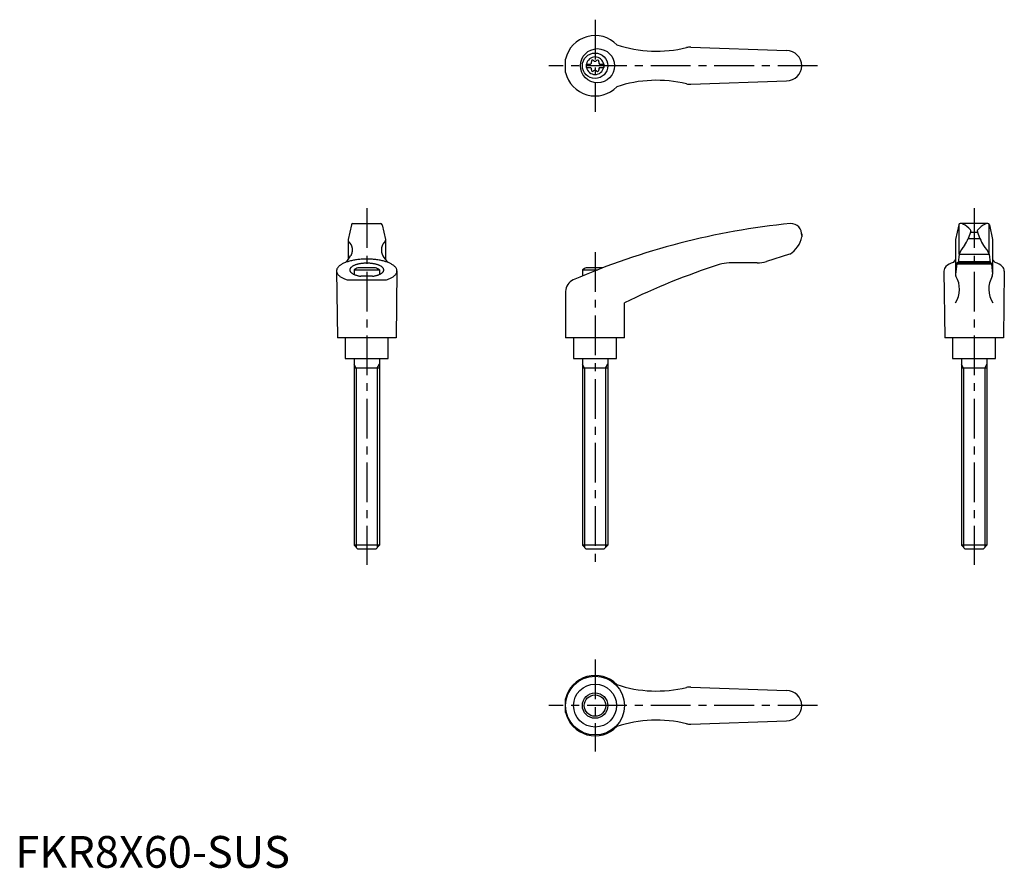
# Model space of a CAD drawing. Extents: x 1 to 311, y 0 to 267.
import ezdxf

# ---------------------------------------------------------------- set-up
doc = ezdxf.new("R2010")
doc.units = 0
doc.header["$LTSCALE"] = 10
doc.linetypes.add('CENTER', pattern=[2, 1.25, -0.25, 0.25, -0.25])
doc.layers.get('0').update_dxf_attribs({"linetype": 'CONTINUOUS'})
doc.layers.add('1', color=1, linetype='CENTER')
doc.layers.add('3', color=3, linetype='CONTINUOUS')
doc.styles.add('STANDARD1', font='txt')

msp = doc.modelspace()

# ---------------------------------------------------------------- linework, layer by layer
for p, q in [((212.47, 258.26), (242.61, 257.17)), ((173.1, 250.3), (173.1, 254.54)), ((179.61, 252.95), (180.97, 252.95)), ((179.61, 252.95), (179.61, 251.9)), ((179.61, 251.9), (180.97, 251.9)), ((183.75, 252.95), (185.11, 252.95)), ((183.75, 251.9), (185.11, 251.9)), ((185.11, 252.95), (185.11, 251.9)), ((212.47, 246.58), (242.61, 247.67)), ((105.71, 202.4), (104.72, 197.69)), ((106.2, 202.79), (114.9, 202.79)), ((115.39, 202.4), (116.39, 197.69)), ((296.75, 202.4), (295.75, 197.69)), ((305.93, 202.79), (297.24, 202.79)), ((306.42, 202.4), (307.42, 197.69)), ((247.36, 199.57), (247.36, 198.6)), ((300.5, 200.07), (302.67, 200.07)), ((104.72, 197.69), (104.72, 191.43)), ((116.39, 197.69), (116.39, 191.43)), ((295.75, 197.66), (295.75, 186.77)), ((299.74, 198.08), (303.45, 198.08)), ((307.42, 197.69), (307.42, 186.8)), ((243.57, 193.09), (236.31, 190.81)), ((296.84, 193.07), (306.34, 193.07)), ((233.31, 190.35), (224.5, 190.35)), ((296.12, 190.07), (307.06, 190.07)), ((306.99, 190.35), (296.19, 190.35)), ((296.6, 190.77), (306.57, 190.77)), ((106.55, 188.2), (106.55, 186.75)), ((106.55, 188.2), (114.55, 188.2)), ((113.31, 188.79), (107.79, 188.79)), ((112.39, 186.16), (108.71, 186.16)), ((114.55, 188.2), (114.55, 186.75)), ((178.36, 188.2), (183.21, 188.2)), ((178.36, 188.2), (178.36, 186.25)), ((184.72, 188.79), (179.6, 188.79)), ((104.35, 185.01), (116.75, 185.01)), ((173.1, 181.37), (173.1, 166.79)), ((191.6, 166.79), (191.6, 177.79)), ((119.8, 166.79), (101.3, 166.79)), ((103.8, 166.79), (103.8, 160.29)), ((117.3, 160.29), (117.3, 166.79)), ((191.6, 166.79), (173.1, 166.79)), ((175.61, 166.79), (175.61, 160.29)), ((189.11, 160.29), (189.11, 166.79)), ((310.84, 166.79), (292.34, 166.79)), ((294.84, 166.79), (294.84, 160.29)), ((308.34, 160.29), (308.34, 166.79)), ((103.8, 160.29), (117.3, 160.29)), ((106.55, 160.29), (106.55, 101.49)), ((114.55, 160.29), (114.55, 101.49)), ((175.61, 160.29), (189.11, 160.29)), ((178.36, 160.29), (178.36, 101.49)), ((186.36, 160.29), (186.36, 101.49)), ((294.84, 160.29), (308.34, 160.29)), ((297.59, 160.29), (297.59, 101.49)), ((305.59, 160.29), (305.59, 101.49)), ((114.55, 157.29), (106.55, 157.29)), ((186.36, 157.29), (178.36, 157.29)), ((305.59, 157.29), (297.59, 157.29)), ((114.55, 101.49), (106.55, 101.49)), ((107.75, 100.29), (106.55, 101.49)), ((113.35, 100.29), (107.75, 100.29)), ((114.55, 101.49), (113.35, 100.29)), ((179.56, 100.29), (178.36, 101.49)), ((186.36, 101.49), (178.36, 101.49)), ((185.16, 100.29), (179.56, 100.29)), ((186.36, 101.49), (185.16, 100.29)), ((305.59, 101.49), (297.59, 101.49)), ((298.79, 100.29), (297.59, 101.49)), ((304.39, 100.29), (298.79, 100.29)), ((305.59, 101.49), (304.39, 100.29)), ((212.47, 56.87), (242.61, 55.79)), ((173.1, 48.91), (173.1, 53.16)), ((212.47, 45.2), (242.61, 46.29))]:
    msp.add_line(p, q)
at = {"linetype": 'CONTINUOUS'}
for p, q in [((296.84, 193.07), (296.84, 202.58)), ((306.34, 193.07), (306.34, 202.58)), ((300.58, 200.25), (299.75, 198.08)), ((302.6, 200.25), (303.43, 198.08)), ((296.84, 193.07), (296.56, 190.35)), ((306.34, 193.07), (306.62, 190.35)), ((295.75, 191.43), (294.95, 190.48)), ((296.12, 190.07), (295.75, 186.78)), ((296.19, 190.35), (296.12, 190.07)), ((306.99, 190.35), (307.06, 190.07)), ((307.06, 190.07), (307.42, 186.78)), ((307.42, 191.43), (308.22, 190.48)), ((101.05, 187.85), (101.3, 166.79)), ((120.05, 187.85), (119.8, 166.79)), ((292.09, 187.8), (292.34, 166.79)), ((311.09, 187.8), (310.84, 166.79))]:
    msp.add_line(p, q, dxfattribs=at)
for points in [[(104.99, 196.87, 0), (105.02, 196.85, 0), (105.04, 196.82, 0), (105.06, 196.8, 0), (105.08, 196.78, 0), (105.11, 196.75, 0), (105.13, 196.73, 0), (105.15, 196.71, 0), (105.17, 196.68, 0), (105.19, 196.66, 0), (105.22, 196.63, 0), (105.24, 196.61, 0), (105.26, 196.58, 0), (105.28, 196.55, 0), (105.3, 196.53, 0), (105.32, 196.5, 0), (105.34, 196.47, 0), (105.36, 196.44, 0), (105.38, 196.42, 0), (105.4, 196.39, 0), (105.41, 196.36, 0), (105.43, 196.33, 0), (105.45, 196.3, 0), (105.47, 196.27, 0), (105.49, 196.24, 0), (105.5, 196.21, 0), (105.52, 196.18, 0), (105.54, 196.15, 0), (105.55, 196.12, 0), (105.57, 196.09, 0), (105.59, 196.06, 0), (105.6, 196.03, 0), (105.62, 196, 0), (105.63, 195.97, 0), (105.65, 195.93, 0), (105.66, 195.9, 0), (105.67, 195.87, 0), (105.69, 195.84, 0), (105.7, 195.8, 0), (105.72, 195.77, 0), (105.73, 195.74, 0), (105.74, 195.7, 0), (105.75, 195.67, 0), (105.76, 195.63, 0), (105.78, 195.6, 0), (105.79, 195.56, 0), (105.8, 195.53, 0), (105.81, 195.5, 0), (105.82, 195.46, 0), (105.83, 195.43, 0), (105.84, 195.39, 0), (105.84, 195.35, 0), (105.85, 195.32, 0), (105.86, 195.28, 0), (105.87, 195.25, 0), (105.88, 195.21, 0), (105.89, 195.18, 0), (105.89, 195.14, 0), (105.9, 195.1, 0), (105.91, 195.07, 0), (105.91, 195.03, 0), (105.92, 194.99, 0), (105.92, 194.96, 0), (105.93, 194.92, 0), (105.93, 194.88, 0), (105.94, 194.85, 0), (105.94, 194.81, 0), (105.94, 194.77, 0), (105.95, 194.74, 0), (105.95, 194.7, 0), (105.95, 194.66, 0), (105.95, 194.62, 0), (105.95, 194.59, 0), (105.96, 194.55, 0), (105.96, 194.51, 0), (105.96, 194.47, 0), (105.96, 194.44, 0), (105.96, 194.4, 0), (105.96, 194.36, 0), (105.96, 194.32, 0), (105.95, 194.29, 0), (105.95, 194.25, 0), (105.95, 194.21, 0), (105.95, 194.18, 0), (105.95, 194.14, 0), (105.94, 194.1, 0), (105.94, 194.06, 0), (105.94, 194.03, 0), (105.93, 193.99, 0), (105.93, 193.95, 0), (105.92, 193.92, 0), (105.92, 193.88, 0), (105.91, 193.84, 0), (105.91, 193.81, 0), (105.9, 193.77, 0), (105.89, 193.74, 0), (105.89, 193.7, 0), (105.88, 193.66, 0), (105.87, 193.63, 0), (105.86, 193.59, 0), (105.85, 193.56, 0), (105.84, 193.52, 0), (105.84, 193.48, 0), (105.83, 193.45, 0), (105.82, 193.41, 0), (105.81, 193.38, 0), (105.8, 193.34, 0), (105.79, 193.31, 0), (105.78, 193.28, 0), (105.76, 193.24, 0), (105.75, 193.21, 0), (105.74, 193.17, 0), (105.73, 193.14, 0), (105.72, 193.1, 0), (105.7, 193.07, 0), (105.69, 193.04, 0), (105.67, 193.01, 0), (105.66, 192.97, 0), (105.65, 192.94, 0), (105.63, 192.91, 0), (105.62, 192.88, 0), (105.6, 192.84, 0), (105.59, 192.81, 0), (105.57, 192.78, 0), (105.55, 192.75, 0), (105.54, 192.72, 0), (105.52, 192.69, 0), (105.5, 192.66, 0), (105.49, 192.63, 0)], [(116.11, 196.87, 0), (116.09, 196.85, 0), (116.06, 196.82, 0), (116.04, 196.8, 0), (116.02, 196.78, 0), (116, 196.75, 0), (115.97, 196.73, 0), (115.95, 196.71, 0), (115.93, 196.68, 0), (115.91, 196.66, 0), (115.89, 196.63, 0), (115.87, 196.61, 0), (115.84, 196.58, 0), (115.82, 196.55, 0), (115.8, 196.53, 0), (115.78, 196.5, 0), (115.76, 196.47, 0), (115.74, 196.44, 0), (115.72, 196.42, 0), (115.71, 196.39, 0), (115.69, 196.36, 0), (115.67, 196.33, 0), (115.65, 196.3, 0), (115.63, 196.27, 0), (115.61, 196.24, 0), (115.6, 196.21, 0), (115.58, 196.18, 0), (115.56, 196.15, 0), (115.55, 196.12, 0), (115.53, 196.09, 0), (115.52, 196.06, 0), (115.5, 196.03, 0), (115.48, 196, 0), (115.47, 195.97, 0), (115.45, 195.93, 0), (115.44, 195.9, 0), (115.43, 195.87, 0), (115.41, 195.84, 0), (115.4, 195.8, 0), (115.39, 195.77, 0), (115.37, 195.74, 0), (115.36, 195.7, 0), (115.35, 195.67, 0), (115.34, 195.63, 0), (115.33, 195.6, 0), (115.32, 195.56, 0), (115.31, 195.53, 0), (115.29, 195.5, 0), (115.28, 195.46, 0), (115.28, 195.43, 0), (115.27, 195.39, 0), (115.26, 195.35, 0), (115.25, 195.32, 0), (115.24, 195.28, 0), (115.23, 195.25, 0), (115.22, 195.21, 0), (115.22, 195.18, 0), (115.21, 195.14, 0), (115.2, 195.1, 0), (115.2, 195.07, 0), (115.19, 195.03, 0), (115.19, 194.99, 0), (115.18, 194.96, 0), (115.17, 194.92, 0), (115.17, 194.88, 0), (115.17, 194.85, 0), (115.16, 194.81, 0), (115.16, 194.77, 0), (115.16, 194.74, 0), (115.15, 194.7, 0), (115.15, 194.66, 0), (115.15, 194.62, 0), (115.15, 194.59, 0), (115.15, 194.55, 0), (115.14, 194.51, 0), (115.14, 194.47, 0), (115.14, 194.44, 0), (115.14, 194.4, 0), (115.14, 194.36, 0), (115.15, 194.32, 0), (115.15, 194.29, 0), (115.15, 194.25, 0), (115.15, 194.21, 0), (115.15, 194.18, 0), (115.16, 194.14, 0), (115.16, 194.1, 0), (115.16, 194.06, 0), (115.17, 194.03, 0), (115.17, 193.99, 0), (115.17, 193.95, 0), (115.18, 193.92, 0), (115.19, 193.88, 0), (115.19, 193.84, 0), (115.2, 193.81, 0), (115.2, 193.77, 0), (115.21, 193.74, 0), (115.22, 193.7, 0), (115.22, 193.66, 0), (115.23, 193.63, 0), (115.24, 193.59, 0), (115.25, 193.56, 0), (115.26, 193.52, 0), (115.27, 193.48, 0), (115.28, 193.45, 0), (115.28, 193.41, 0), (115.3, 193.38, 0), (115.31, 193.34, 0), (115.32, 193.31, 0), (115.33, 193.28, 0), (115.34, 193.24, 0), (115.35, 193.21, 0), (115.36, 193.17, 0), (115.37, 193.14, 0), (115.39, 193.1, 0), (115.4, 193.07, 0), (115.41, 193.04, 0), (115.43, 193.01, 0), (115.44, 192.97, 0), (115.45, 192.94, 0), (115.47, 192.91, 0), (115.48, 192.88, 0), (115.5, 192.84, 0), (115.52, 192.81, 0), (115.53, 192.78, 0), (115.55, 192.75, 0), (115.56, 192.72, 0), (115.58, 192.69, 0), (115.6, 192.66, 0), (115.61, 192.63, 0)], [(116.75, 185.01, 0), (117.02, 185.11, 0), (117.28, 185.21, 0), (117.53, 185.31, 0), (117.77, 185.42, 0), (118, 185.53, 0), (118.22, 185.64, 0), (118.42, 185.75, 0), (118.62, 185.87, 0), (118.81, 186, 0), (118.98, 186.12, 0), (119.14, 186.25, 0), (119.29, 186.38, 0), (119.42, 186.51, 0), (119.54, 186.64, 0), (119.65, 186.78, 0), (119.75, 186.91, 0), (119.83, 187.05, 0), (119.9, 187.19, 0), (119.96, 187.33, 0), (120, 187.47, 0), (120.03, 187.62, 0), (120.05, 187.76, 0), (120.05, 187.9, 0), (120.04, 188.04, 0), (120.01, 188.18, 0), (119.97, 188.32, 0), (119.92, 188.46, 0), (119.85, 188.6, 0), (119.77, 188.74, 0), (119.68, 188.88, 0), (119.57, 189.01, 0), (119.45, 189.15, 0), (119.32, 189.28, 0), (119.18, 189.41, 0), (119.02, 189.54, 0), (118.85, 189.66, 0), (118.67, 189.79, 0), (118.48, 189.91, 0), (118.27, 190.03, 0), (118.06, 190.14, 0), (117.83, 190.25, 0), (117.59, 190.36, 0), (117.35, 190.46, 0), (117.09, 190.56, 0), (116.82, 190.66, 0), (116.55, 190.75, 0), (116.26, 190.83, 0), (115.97, 190.92, 0), (115.67, 191, 0), (115.36, 191.07, 0), (115.05, 191.14, 0), (114.73, 191.21, 0), (114.4, 191.26, 0), (114.07, 191.32, 0), (113.73, 191.37, 0), (113.39, 191.42, 0), (113.05, 191.46, 0), (112.7, 191.49, 0), (112.34, 191.52, 0), (111.99, 191.54, 0), (111.63, 191.56, 0), (111.27, 191.58, 0), (110.91, 191.58, 0), (110.55, 191.59, 0), (110.19, 191.58, 0), (109.83, 191.58, 0), (109.47, 191.56, 0), (109.11, 191.54, 0), (108.76, 191.52, 0), (108.41, 191.49, 0), (108.06, 191.46, 0), (107.71, 191.42, 0), (107.37, 191.37, 0), (107.03, 191.32, 0), (106.7, 191.26, 0), (106.37, 191.21, 0), (106.05, 191.14, 0), (105.74, 191.07, 0), (105.43, 191, 0), (105.13, 190.92, 0), (104.84, 190.83, 0), (104.55, 190.75, 0), (104.28, 190.66, 0), (104.01, 190.56, 0), (103.76, 190.46, 0), (103.51, 190.36, 0), (103.27, 190.25, 0), (103.05, 190.14, 0), (102.83, 190.03, 0), (102.63, 189.91, 0), (102.43, 189.79, 0), (102.25, 189.66, 0), (102.08, 189.54, 0), (101.92, 189.41, 0), (101.78, 189.28, 0), (101.65, 189.15, 0), (101.53, 189.01, 0), (101.42, 188.88, 0), (101.33, 188.74, 0), (101.25, 188.6, 0), (101.18, 188.46, 0), (101.13, 188.32, 0), (101.09, 188.18, 0), (101.07, 188.04, 0), (101.05, 187.9, 0), (101.06, 187.76, 0), (101.07, 187.62, 0), (101.1, 187.47, 0), (101.14, 187.33, 0), (101.2, 187.19, 0), (101.27, 187.05, 0), (101.35, 186.91, 0), (101.45, 186.78, 0), (101.56, 186.64, 0), (101.68, 186.51, 0), (101.82, 186.38, 0), (101.96, 186.25, 0), (102.12, 186.12, 0), (102.3, 186, 0), (102.48, 185.87, 0), (102.68, 185.75, 0), (102.88, 185.64, 0), (103.1, 185.53, 0), (103.33, 185.42, 0), (103.57, 185.31, 0), (103.82, 185.21, 0), (104.08, 185.11, 0), (104.35, 185.01, 0)], [(112.39, 186.16, 0), (112.61, 186.19, 0), (112.82, 186.23, 0), (113.03, 186.27, 0), (113.23, 186.32, 0), (113.43, 186.37, 0), (113.62, 186.42, 0), (113.81, 186.47, 0), (113.99, 186.53, 0), (114.17, 186.59, 0), (114.34, 186.66, 0), (114.5, 186.72, 0), (114.65, 186.79, 0), (114.8, 186.87, 0), (114.94, 186.94, 0), (115.06, 187.02, 0), (115.19, 187.1, 0), (115.3, 187.18, 0), (115.4, 187.26, 0), (115.49, 187.34, 0), (115.58, 187.43, 0), (115.65, 187.52, 0), (115.72, 187.61, 0), (115.77, 187.7, 0), (115.82, 187.79, 0), (115.85, 187.88, 0), (115.88, 187.97, 0), (115.89, 188.06, 0), (115.9, 188.16, 0), (115.89, 188.25, 0), (115.88, 188.34, 0), (115.85, 188.43, 0), (115.82, 188.53, 0), (115.77, 188.62, 0), (115.72, 188.71, 0), (115.65, 188.79, 0), (115.58, 188.88, 0), (115.49, 188.97, 0), (115.4, 189.05, 0), (115.29, 189.14, 0), (115.18, 189.22, 0), (115.06, 189.3, 0), (114.93, 189.37, 0), (114.79, 189.45, 0), (114.65, 189.52, 0), (114.49, 189.59, 0), (114.33, 189.66, 0), (114.16, 189.72, 0), (113.99, 189.78, 0), (113.81, 189.84, 0), (113.62, 189.89, 0), (113.42, 189.95, 0), (113.22, 189.99, 0), (113.02, 190.04, 0), (112.81, 190.08, 0), (112.6, 190.12, 0), (112.38, 190.15, 0), (112.16, 190.18, 0), (111.93, 190.21, 0), (111.71, 190.23, 0), (111.48, 190.25, 0), (111.25, 190.26, 0), (111.02, 190.27, 0), (110.78, 190.28, 0), (110.55, 190.28, 0), (110.32, 190.28, 0), (110.08, 190.27, 0), (109.85, 190.26, 0), (109.62, 190.25, 0), (109.39, 190.23, 0), (109.17, 190.21, 0), (108.94, 190.18, 0), (108.72, 190.15, 0), (108.51, 190.12, 0), (108.29, 190.08, 0), (108.08, 190.04, 0), (107.88, 189.99, 0), (107.68, 189.95, 0), (107.48, 189.89, 0), (107.3, 189.84, 0), (107.11, 189.78, 0), (106.94, 189.72, 0), (106.77, 189.66, 0), (106.61, 189.59, 0), (106.46, 189.52, 0), (106.31, 189.45, 0), (106.17, 189.37, 0), (106.04, 189.3, 0), (105.92, 189.22, 0), (105.81, 189.14, 0), (105.71, 189.05, 0), (105.61, 188.97, 0), (105.53, 188.88, 0), (105.45, 188.79, 0), (105.39, 188.71, 0), (105.33, 188.62, 0), (105.28, 188.53, 0), (105.25, 188.43, 0), (105.22, 188.34, 0), (105.21, 188.25, 0), (105.2, 188.16, 0), (105.21, 188.06, 0), (105.22, 187.97, 0), (105.25, 187.88, 0), (105.28, 187.79, 0), (105.33, 187.7, 0), (105.38, 187.61, 0), (105.45, 187.52, 0), (105.52, 187.43, 0), (105.61, 187.34, 0), (105.7, 187.26, 0), (105.81, 187.18, 0), (105.92, 187.1, 0), (106.04, 187.02, 0), (106.17, 186.94, 0), (106.3, 186.87, 0), (106.45, 186.79, 0), (106.6, 186.72, 0), (106.76, 186.66, 0), (106.93, 186.59, 0), (107.11, 186.53, 0), (107.29, 186.47, 0), (107.48, 186.42, 0), (107.67, 186.37, 0), (107.87, 186.32, 0), (108.07, 186.27, 0), (108.28, 186.23, 0), (108.5, 186.19, 0), (108.71, 186.16, 0)]]:
    msp.add_polyline3d(points)
for centre, radius in [((183.13, 252.42), 5.38), ((182.36, 252.42), 4), ((182.36, 51.04), 9.25), ((182.36, 51.04), 4)]:
    msp.add_circle(centre, radius)
msp.add_circle((182.36, 51.04), 6.75, dxfattribs=at)
for centre, radius, start, end in [((182.36, 252.42), 9.5, 43.9604, 167.0938), ((201.72, 297.01), 40, 251.7569, 283.5828), ((212.29, 253.26), 5, 87.9302, 103.5828), ((242.61, 252.42), 4.75, 270, 90), ((182.36, 252.42), 2.76, 10.9784, 169.0216), ((181.57, 253.79), 0.395, 43.3418, 196.6582), ((182.36, 254.54), 0.691, 223.3418, 316.6582), ((183.15, 253.79), 0.395, 343.3418, 136.6582), ((182.36, 252.42), 2.76, 175.9774, 184.0226), ((182.36, 252.42), 2.76, 190.9784, 349.0216), ((180.53, 253.48), 0.691, 309.6889, 16.6582), ((180.53, 251.37), 0.691, 343.3418, 50.3111), ((181.57, 251.05), 0.395, 163.3418, 316.6582), ((182.36, 250.31), 0.691, 43.3418, 136.6582), ((183.15, 251.05), 0.395, 223.3418, 16.6582), ((184.19, 253.48), 0.691, 163.3418, 230.3111), ((184.19, 251.37), 0.691, 129.6889, 196.6582), ((182.36, 252.42), 2.76, 355.9774, 4.0226), ((182.36, 252.42), 9.5, 192.9062, 316.0396), ((201.72, 207.84), 40, 76.4172, 108.2431), ((212.29, 251.58), 5, 256.4172, 272.0698), ((106.2, 202.29), 0.5, 90, 167.3434), ((114.9, 202.29), 0.5, 12.6566, 90), ((266.81, -26.07), 230, 95.7305, 113.3882), ((243.87, 199.29), 3.5, 355.3366, 90.3957), ((297.24, 202.29), 0.5, 90, 167.3434), ((305.93, 202.29), 0.5, 12.6566, 90), ((239.48, 199.97), 8, 300.8027, 350.1491), ((105.52, 197.47), 0.8, 179.2908, 229.0514), ((115.59, 197.47), 0.8, 310.9486, 0.7092), ((98.4, 196.35), 8, 313.091, 332.3243), ((122.7, 196.35), 8, 207.6757, 226.909), ((288.84, -19.56), 220, 107.8411, 116.2329), ((224.5, 180.35), 10, 90, 107.8411), ((233.31, 200.35), 10, 270, 287.48), ((110.55, 181.28), 8, 110.1573, 120), ((110.55, 181.28), 8, 60, 69.8427), ((182.36, 181.28), 8, 110.1573, 120), ((177.1, 181.37), 4, 113.3882, 180), ((182.36, 51.04), 9.5, 43.9604, 167.0938), ((201.72, 95.62), 40, 251.7569, 283.5828), ((212.29, 51.88), 5, 87.9302, 103.5828), ((242.61, 51.04), 4.75, 270, 90), ((182.36, 51.04), 9.5, 192.9062, 316.0396), ((201.72, 6.45), 40, 76.4172, 108.2431), ((212.29, 50.19), 5, 256.4172, 272.0698)]:
    msp.add_arc(centre, radius, start, end)
for centre, radius, start, end in [((297.36, 201.29), 1.5, 61.2044, 90), ((293.27, 193.84), 10, 43.9362, 61.2044), ((309.91, 193.84), 10, 118.7956, 136.0638), ((305.81, 201.29), 1.5, 90, 118.7956), ((300.11, 200.43), 0.5, 339.0502, 43.9362), ((303.07, 200.43), 0.5, 136.0638, 200.9498), ((306.09, 189.28), 10, 138.7169, 157.737), ((290.39, 201.62), 10, 324.9704, 339.3004), ((312.78, 201.62), 10, 200.6996, 215.0296), ((297.08, 189.28), 10, 22.263, 41.2831), ((294.09, 187.8), 2, 133.3688, 180), ((296.15, 185.62), 5, 103.8396, 133.3688), ((307.03, 185.62), 5, 46.6312, 76.1604), ((309.09, 187.8), 2, 0, 46.6312), ((288.99, 182.1), 8, 327.3365, 30.4735), ((296.74, 186.67), 1, 173.6453, 210.4735), ((314.19, 182.1), 8, 149.5265, 212.6635), ((306.43, 186.67), 1, 329.5265, 6.3547)]:
    msp.add_arc(centre, radius, start, end, dxfattribs=at)
at = {"layer": '1'}
for p, q in [((182.36, 266.92), (182.36, 237.92)), ((252.36, 252.42), (167.86, 252.42)), ((110.55, 207.57), (110.55, 95.29)), ((301.59, 207.57), (301.59, 95.29)), ((182.36, 193.79), (182.36, 95.29)), ((182.36, 65.54), (182.36, 36.54)), ((252.36, 51.04), (167.86, 51.04))]:
    msp.add_line(p, q, dxfattribs=at)
at = {"layer": '3'}
for p, q in [((107.23, 157.29), (106.55, 158.46)), ((113.87, 157.29), (114.55, 158.46)), ((179.03, 157.29), (178.36, 158.46)), ((185.68, 157.29), (186.36, 158.46)), ((298.26, 157.29), (297.59, 158.46)), ((304.91, 157.29), (305.59, 158.46)), ((107.23, 157.29), (107.23, 100.81)), ((113.87, 157.29), (113.87, 100.81)), ((179.03, 157.29), (179.03, 100.81)), ((185.68, 157.29), (185.68, 100.81)), ((298.26, 157.29), (298.26, 100.81)), ((304.91, 157.29), (304.91, 100.81))]:
    msp.add_line(p, q, dxfattribs=at)
msp.add_circle((182.36, 51.04), 3.38, dxfattribs=at)

# ---------------------------------------------------------------- texts
at = {"color": 3, "style": 'STANDARD1'}
msp.add_text('FKR8X60-SUS', height=10, dxfattribs=at).set_placement((0, 0))

doc.saveas('drawing.dxf')
